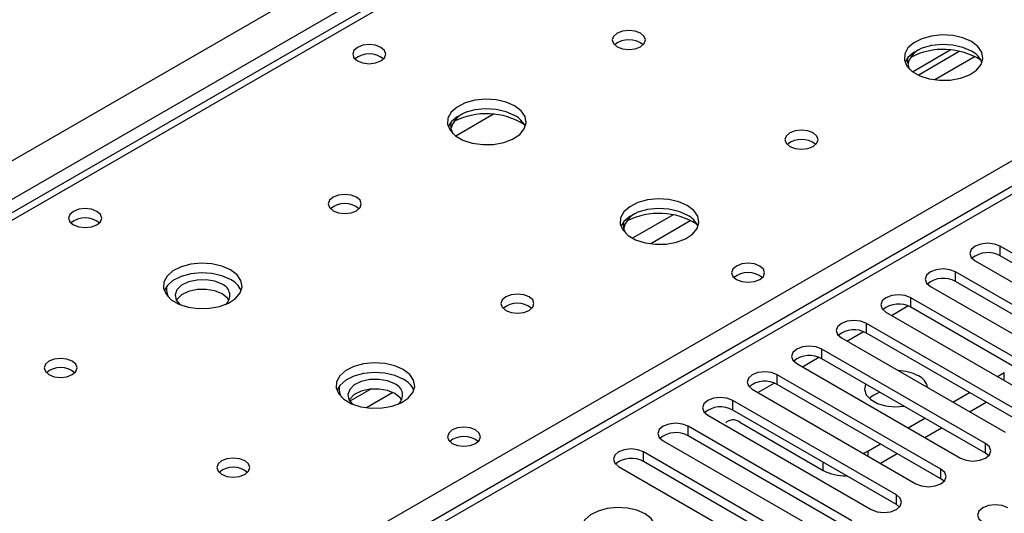
# Model space of a CAD drawing. Units: millimetres. Extents: x 2 to 4202, y 4 to 5944.
# Drawn here: x 2416 to 2541, y 1474 to 1537 of the extents above; entities that cross this region are included whole.
import ezdxf

# ---------------------------------------------------------------- set-up
doc = ezdxf.new("R2010")
doc.units = ezdxf.units.MM
doc.header["$LTSCALE"] = 20

msp = doc.modelspace()

# ---------------------------------------------------------------- linework, layer by layer
at = {"color": 8, "linetype": 'Continuous', "lineweight": 25}
for p, q in [((1646.962, 1075.237), (2540.037, 1590.799)), ((2542.159, 1587.125), (1649.083, 1071.563)), ((2545.164, 1586.206), (2294.848, 1441.702)), ((2351.77, 1408.842), (2602.086, 1553.346)), ((2607.213, 1552.02), (2196.032, 1314.65)), ((2537.384, 1531.908), (2532.276, 1528.96)), ((2499.055, 1511.823), (2493.906, 1508.85)), ((2501.322, 1511.09), (2496.214, 1508.141)), ((2540.568, 1506.607), (2540.568, 1507.832)), ((2534.911, 1503.341), (2534.911, 1504.566)), ((2529.254, 1500.075), (2529.254, 1501.3)), ((2526.78, 1499.055), (2528.862, 1500.256)), ((2523.597, 1496.81), (2523.597, 1498.035)), ((2521.123, 1495.789), (2523.205, 1496.991)), ((2515.466, 1492.523), (2517.548, 1493.725)), ((2517.94, 1493.544), (2517.94, 1494.769)), ((2512.283, 1490.279), (2512.283, 1491.503)), ((2541.098, 1490.789), (2541.098, 1491.809)), ((2509.809, 1489.258), (2511.891, 1490.459)), ((2460.702, 1489.682), (2458.03, 1488.139)), ((2463.486, 1489.248), (2460.152, 1487.323)), ((2506.627, 1487.013), (2506.627, 1488.238)), ((2500.97, 1483.747), (2500.97, 1484.972)), ((2538.712, 1481.553), (2538.712, 1482.778)), ((2495.313, 1480.482), (2495.313, 1481.706)), ((2523.774, 1481.808), (2523.774, 1481.196)), ((2518.117, 1479.358), (2518.117, 1480.38)), ((2533.055, 1478.288), (2533.055, 1479.512)), ((2527.398, 1475.022), (2527.398, 1476.247))]:
    msp.add_line(p, q, dxfattribs=at)
at = {"color": 7, "linetype": 'Continuous', "lineweight": 25}
for p, q in [((2543.789, 1586.343), (2293.473, 1441.838)), ((2605.713, 1552.168), (2195.153, 1315.157)), ((2529.459, 1529.989), (2534.246, 1532.752)), ((2530.153, 1529.573), (2535.382, 1532.591)), ((2476.259, 1524.589), (2471.474, 1521.826)), ((2561.339, 1495.841), (2540.568, 1507.832)), ((2561.339, 1494.616), (2540.568, 1506.607)), ((2537.386, 1505.995), (2558.157, 1494.004)), ((2555.682, 1492.575), (2534.911, 1504.566)), ((2531.729, 1502.729), (2552.5, 1490.738)), ((2555.682, 1491.35), (2534.911, 1503.341)), ((2550.025, 1489.309), (2529.254, 1501.3)), ((2550.025, 1488.084), (2529.254, 1500.075)), ((2526.072, 1499.463), (2546.843, 1487.472)), ((2544.368, 1486.044), (2523.597, 1498.035)), ((2520.415, 1496.198), (2541.186, 1484.207)), ((2544.368, 1484.819), (2523.597, 1496.81)), ((2538.712, 1482.778), (2517.94, 1494.769)), ((2538.712, 1481.553), (2517.94, 1493.544)), ((2514.758, 1492.932), (2535.53, 1480.941)), ((2533.055, 1479.512), (2512.283, 1491.503)), ((2540.215, 1491.299), (2541.098, 1491.809)), ((2533.055, 1478.288), (2512.283, 1490.279)), ((2509.102, 1489.666), (2529.873, 1477.675)), ((2534.558, 1488.033), (2536.679, 1489.258)), ((2527.398, 1476.247), (2506.627, 1488.238)), ((2536.68, 1486.808), (2538.801, 1488.033)), ((2503.445, 1486.401), (2524.216, 1474.41)), ((2527.398, 1475.022), (2506.627, 1487.013)), ((2521.741, 1472.981), (2500.97, 1484.972)), ((2507.511, 1485.481), (2518.117, 1479.358)), ((2528.901, 1484.768), (2531.022, 1485.992)), ((2521.741, 1471.756), (2500.97, 1483.747)), ((2531.023, 1483.543), (2533.144, 1484.767)), ((2497.788, 1483.135), (2518.559, 1471.144)), ((2523.774, 1481.808), (2525.366, 1482.726)), ((2516.084, 1469.715), (2495.313, 1481.706)), ((2523.194, 1481.531), (2523.774, 1481.808)), ((2525.366, 1480.277), (2527.487, 1481.502)), ((2539.105, 1481.247), (2538.712, 1481.553)), ((2492.131, 1479.87), (2512.902, 1467.879)), ((2516.084, 1468.491), (2495.313, 1480.482)), ((2533.448, 1477.982), (2533.055, 1478.288)), ((2527.791, 1474.716), (2527.398, 1475.022))]:
    msp.add_line(p, q, dxfattribs=at)
at = {"color": 7, "linetype": 'Continuous', "lineweight": 25, "flags": 128}
for points in [[(2494.922, 1534.876), (2494.24, 1535.139), (2493.437, 1535.231), (2492.633, 1535.139), (2491.952, 1534.876), (2491.497, 1534.483), (2491.337, 1534.019), (2491.497, 1533.555), (2491.952, 1533.162), (2492.633, 1532.899), (2493.437, 1532.807), (2494.24, 1532.899), (2494.922, 1533.162), (2495.377, 1533.555), (2495.537, 1534.019), (2495.377, 1534.483), (2494.922, 1534.876)], [(2536.924, 1533.815), (2535.839, 1534.29), (2534.572, 1534.578), (2533.218, 1534.659), (2531.876, 1534.525), (2530.646, 1534.187), (2529.62, 1533.671), (2528.873, 1533.013), (2528.461, 1532.264), (2528.415, 1531.479), (2528.737, 1530.715), (2529.404, 1530.03), (2530.367, 1529.474), (2531.554, 1529.089), (2532.877, 1528.903), (2534.238, 1528.929), (2535.536, 1529.167), (2536.674, 1529.598), (2537.569, 1530.191), (2538.154, 1530.901), (2538.385, 1531.675), (2538.246, 1532.457), (2537.747, 1533.188), (2536.924, 1533.815)], [(2461.973, 1533.079), (2461.292, 1533.342), (2460.488, 1533.434), (2459.684, 1533.342), (2459.003, 1533.079), (2458.548, 1532.685), (2458.388, 1532.222), (2458.548, 1531.758), (2459.003, 1531.364), (2459.684, 1531.101), (2460.488, 1531.009), (2461.292, 1531.101), (2461.973, 1531.364), (2462.428, 1531.758), (2462.588, 1532.221), (2462.428, 1532.685), (2461.973, 1533.079)], [(2536.924, 1532.59), (2535.839, 1533.065), (2534.572, 1533.353), (2533.218, 1533.434), (2531.876, 1533.3), (2530.646, 1532.963), (2529.62, 1532.446), (2528.873, 1531.789), (2528.502, 1531.161)], [(2478.941, 1525.651), (2477.856, 1526.126), (2476.589, 1526.414), (2475.235, 1526.494), (2473.893, 1526.361), (2472.663, 1526.023), (2471.637, 1525.507), (2470.89, 1524.849), (2470.478, 1524.1), (2470.432, 1523.315), (2470.754, 1522.551), (2471.422, 1521.866), (2472.384, 1521.31), (2473.571, 1520.925), (2474.894, 1520.738), (2476.255, 1520.765), (2477.553, 1521.003), (2478.692, 1521.434), (2479.586, 1522.027), (2480.171, 1522.737), (2480.403, 1523.511), (2480.263, 1524.293), (2479.764, 1525.024), (2478.941, 1525.651)], [(2478.941, 1524.426), (2477.856, 1524.901), (2476.589, 1525.189), (2475.235, 1525.27), (2473.893, 1525.136), (2472.663, 1524.799), (2471.637, 1524.282), (2470.89, 1523.625), (2470.519, 1522.997)], [(2516.842, 1522.222), (2516.161, 1522.485), (2515.357, 1522.577), (2514.553, 1522.485), (2513.872, 1522.222), (2513.417, 1521.829), (2513.257, 1521.365), (2513.417, 1520.901), (2513.872, 1520.507), (2514.553, 1520.245), (2515.357, 1520.152), (2516.161, 1520.245), (2516.842, 1520.507), (2517.297, 1520.901), (2517.457, 1521.365), (2517.297, 1521.829), (2516.842, 1522.222)], [(2458.859, 1514.058), (2458.178, 1514.321), (2457.374, 1514.413), (2456.571, 1514.321), (2455.889, 1514.058), (2455.434, 1513.664), (2455.274, 1513.201), (2455.434, 1512.737), (2455.889, 1512.343), (2456.571, 1512.081), (2457.374, 1511.988), (2458.178, 1512.081), (2458.859, 1512.343), (2459.314, 1512.737), (2459.474, 1513.201), (2459.314, 1513.664), (2458.859, 1514.058)], [(2500.861, 1512.996), (2499.776, 1513.471), (2498.51, 1513.76), (2497.155, 1513.84), (2495.813, 1513.707), (2494.584, 1513.369), (2493.557, 1512.852), (2492.81, 1512.195), (2492.399, 1511.446), (2492.352, 1510.66), (2492.674, 1509.897), (2493.342, 1509.211), (2494.305, 1508.655), (2495.492, 1508.27), (2496.815, 1508.084), (2498.175, 1508.111), (2499.473, 1508.349), (2500.612, 1508.78), (2501.507, 1509.372), (2502.092, 1510.082), (2502.323, 1510.857), (2502.184, 1511.639), (2501.684, 1512.37), (2500.861, 1512.996)], [(2425.91, 1512.26), (2425.229, 1512.523), (2424.425, 1512.615), (2423.622, 1512.523), (2422.941, 1512.26), (2422.485, 1511.867), (2422.325, 1511.403), (2422.485, 1510.939), (2422.941, 1510.546), (2423.622, 1510.283), (2424.425, 1510.191), (2425.229, 1510.283), (2425.91, 1510.546), (2426.366, 1510.939), (2426.525, 1511.403), (2426.366, 1511.867), (2425.91, 1512.26)], [(2500.861, 1511.772), (2499.776, 1512.247), (2498.51, 1512.535), (2497.155, 1512.615), (2495.813, 1512.482), (2494.584, 1512.144), (2493.557, 1511.628), (2492.81, 1510.97), (2492.44, 1510.343)], [(2540.568, 1507.832), (2539.838, 1508.113), (2538.977, 1508.212), (2538.116, 1508.113), (2537.386, 1507.832), (2536.898, 1507.41), (2536.727, 1506.913), (2536.898, 1506.416), (2537.386, 1505.995)], [(2442.879, 1504.832), (2441.794, 1505.307), (2440.527, 1505.596), (2439.172, 1505.676), (2437.831, 1505.543), (2436.601, 1505.205), (2435.575, 1504.688), (2434.828, 1504.031), (2434.416, 1503.282), (2434.369, 1502.496), (2434.692, 1501.732), (2435.359, 1501.047), (2436.322, 1500.491), (2437.509, 1500.106), (2438.832, 1499.92), (2440.193, 1499.947), (2441.491, 1500.185), (2442.629, 1500.616), (2443.524, 1501.208), (2444.109, 1501.918), (2444.34, 1502.693), (2444.201, 1503.475), (2443.701, 1504.206), (2442.879, 1504.832)], [(2510.056, 1505.321), (2509.375, 1505.584), (2508.571, 1505.676), (2507.768, 1505.584), (2507.086, 1505.321), (2506.631, 1504.928), (2506.471, 1504.464), (2506.631, 1504), (2507.086, 1503.606), (2507.768, 1503.344), (2508.571, 1503.251), (2509.375, 1503.344), (2510.056, 1503.606), (2510.511, 1504), (2510.671, 1504.464), (2510.511, 1504.928), (2510.056, 1505.321)], [(2534.911, 1504.566), (2534.181, 1504.847), (2533.32, 1504.946), (2532.459, 1504.847), (2531.729, 1504.566), (2531.241, 1504.145), (2531.07, 1503.647), (2531.241, 1503.15), (2531.729, 1502.729)], [(2442.879, 1503.608), (2441.794, 1504.083), (2440.527, 1504.371), (2439.172, 1504.451), (2437.831, 1504.318), (2436.601, 1503.98), (2435.575, 1503.463), (2434.828, 1502.806), (2434.457, 1502.179)], [(2441.818, 1502.995), (2440.88, 1503.382), (2439.776, 1503.572), (2438.625, 1503.544), (2437.552, 1503.302), (2436.672, 1502.872), (2436.083, 1502.301), (2435.846, 1501.65), (2435.989, 1500.99), (2436.433, 1500.444)], [(2441.818, 1501.77), (2440.88, 1502.157), (2439.776, 1502.347), (2438.625, 1502.319), (2437.552, 1502.077), (2436.672, 1501.648), (2436.083, 1501.076), (2436.008, 1500.954)], [(2442.678, 1500.954), (2442.487, 1501.229), (2441.818, 1501.77)], [(2480.78, 1501.403), (2480.098, 1501.666), (2479.295, 1501.759), (2478.491, 1501.666), (2477.81, 1501.403), (2477.354, 1501.01), (2477.195, 1500.546), (2477.355, 1500.082), (2477.81, 1499.689), (2478.491, 1499.426), (2479.295, 1499.334), (2480.098, 1499.426), (2480.78, 1499.689), (2481.235, 1500.082), (2481.395, 1500.546), (2481.235, 1501.01), (2480.78, 1501.403)], [(2529.254, 1501.3), (2528.524, 1501.582), (2527.663, 1501.681), (2526.802, 1501.582), (2526.072, 1501.3), (2525.584, 1500.879), (2525.413, 1500.382), (2525.584, 1499.885), (2526.072, 1499.463)], [(2523.597, 1498.035), (2522.867, 1498.316), (2522.006, 1498.415), (2521.145, 1498.316), (2520.415, 1498.035), (2519.927, 1497.613), (2519.756, 1497.116), (2519.927, 1496.619), (2520.415, 1496.198)], [(2517.94, 1494.769), (2517.21, 1495.051), (2516.349, 1495.149), (2515.488, 1495.051), (2514.758, 1494.769), (2514.271, 1494.348), (2514.099, 1493.851), (2514.271, 1493.354), (2514.758, 1492.932)], [(2422.797, 1493.239), (2422.116, 1493.502), (2421.312, 1493.594), (2420.508, 1493.502), (2419.827, 1493.239), (2419.372, 1492.846), (2419.212, 1492.382), (2419.372, 1491.918), (2419.827, 1491.525), (2420.508, 1491.262), (2421.312, 1491.17), (2422.116, 1491.262), (2422.797, 1491.525), (2423.252, 1491.918), (2423.412, 1492.382), (2423.252, 1492.846), (2422.797, 1493.239)], [(2464.799, 1492.178), (2463.714, 1492.653), (2462.447, 1492.941), (2461.093, 1493.022), (2459.751, 1492.888), (2458.521, 1492.551), (2457.495, 1492.034), (2456.748, 1491.377), (2456.336, 1490.627), (2456.29, 1489.842), (2456.612, 1489.078), (2457.279, 1488.393), (2458.242, 1487.837), (2459.429, 1487.452), (2460.752, 1487.266), (2462.113, 1487.293), (2463.411, 1487.53), (2464.549, 1487.961), (2465.444, 1488.554), (2466.029, 1489.264), (2466.261, 1490.038), (2466.121, 1490.82), (2465.622, 1491.552), (2464.799, 1492.178)], [(2464.799, 1490.953), (2463.714, 1491.428), (2462.447, 1491.717), (2461.093, 1491.797), (2459.751, 1491.663), (2458.521, 1491.326), (2457.495, 1490.809), (2456.748, 1490.152), (2456.377, 1489.525)], [(2512.283, 1491.503), (2511.554, 1491.785), (2510.693, 1491.884), (2509.831, 1491.785), (2509.102, 1491.503), (2508.614, 1491.082), (2508.443, 1490.585), (2508.614, 1490.088), (2509.102, 1489.666)], [(2463.738, 1490.341), (2462.801, 1490.727), (2461.696, 1490.917), (2460.545, 1490.89), (2459.472, 1490.648), (2458.593, 1490.218), (2458.003, 1489.647), (2457.766, 1488.996), (2457.909, 1488.336), (2458.353, 1487.79)], [(2523.496, 1490.337), (2523.495, 1490.337), (2523.362, 1489.653), (2523.583, 1488.976), (2524.141, 1488.368), (2524.984, 1487.881), (2526.038, 1487.559), (2527.209, 1487.432), (2528.394, 1487.509), (2528.395, 1487.509)], [(2463.738, 1489.116), (2462.801, 1489.503), (2461.696, 1489.692), (2460.545, 1489.665), (2459.472, 1489.423), (2458.593, 1488.993), (2458.003, 1488.422), (2457.928, 1488.3)], [(2464.599, 1488.3), (2464.408, 1488.575), (2463.738, 1489.116)], [(2506.627, 1488.238), (2505.897, 1488.519), (2505.036, 1488.618), (2504.175, 1488.519), (2503.445, 1488.238), (2502.957, 1487.816), (2502.786, 1487.319), (2502.957, 1486.822), (2503.445, 1486.401)], [(2473.994, 1484.502), (2473.312, 1484.765), (2472.509, 1484.858), (2471.705, 1484.765), (2471.024, 1484.502), (2470.569, 1484.109), (2470.409, 1483.645), (2470.569, 1483.181), (2471.024, 1482.788), (2471.705, 1482.525), (2472.509, 1482.433), (2473.312, 1482.525), (2473.994, 1482.788), (2474.449, 1483.181), (2474.609, 1483.645), (2474.449, 1484.109), (2473.994, 1484.502)], [(2500.97, 1484.972), (2500.24, 1485.254), (2499.379, 1485.353), (2498.518, 1485.254), (2497.788, 1484.972), (2497.3, 1484.551), (2497.129, 1484.054), (2497.3, 1483.557), (2497.788, 1483.135)], [(2535.53, 1480.941), (2536.26, 1480.66), (2537.121, 1480.561), (2537.982, 1480.66), (2538.712, 1480.941), (2539.199, 1481.362), (2539.371, 1481.86), (2539.199, 1482.357), (2538.712, 1482.778)], [(2495.313, 1481.706), (2494.583, 1481.988), (2493.722, 1482.087), (2492.861, 1481.988), (2492.131, 1481.706), (2491.643, 1481.285), (2491.472, 1480.788), (2491.643, 1480.291), (2492.131, 1479.87)], [(2444.717, 1480.585), (2444.036, 1480.848), (2443.232, 1480.94), (2442.429, 1480.848), (2441.747, 1480.585), (2441.292, 1480.192), (2441.132, 1479.728), (2441.292, 1479.264), (2441.747, 1478.871), (2442.429, 1478.608), (2443.232, 1478.515), (2444.036, 1478.608), (2444.717, 1478.871), (2445.172, 1479.264), (2445.332, 1479.728), (2445.172, 1480.192), (2444.717, 1480.585)], [(2529.873, 1477.675), (2530.603, 1477.394), (2531.464, 1477.295), (2532.325, 1477.394), (2533.055, 1477.675), (2533.543, 1478.097), (2533.714, 1478.594), (2533.543, 1479.091), (2533.055, 1479.512)], [(2524.216, 1474.41), (2524.946, 1474.128), (2525.807, 1474.029), (2526.668, 1474.128), (2527.398, 1474.41), (2527.886, 1474.831), (2528.057, 1475.328), (2527.886, 1475.825), (2527.398, 1476.247)], [(2541.54, 1474.614), (2540.81, 1474.896), (2539.949, 1474.994), (2539.088, 1474.896), (2538.358, 1474.614), (2537.87, 1474.193), (2537.699, 1473.695), (2537.87, 1473.198), (2538.358, 1472.777)], [(2495.491, 1473.849), (2494.46, 1474.301), (2493.257, 1474.575), (2491.97, 1474.651), (2490.695, 1474.524), (2489.527, 1474.203), (2488.552, 1473.713), (2487.843, 1473.088), (2487.451, 1472.376), (2487.407, 1471.63), (2487.714, 1470.904), (2488.348, 1470.254), (2489.262, 1469.725), (2490.39, 1469.359), (2491.647, 1469.183), (2492.939, 1469.208), (2494.172, 1469.434), (2495.254, 1469.844), (2496.104, 1470.406), (2496.66, 1471.081), (2496.88, 1471.817), (2496.747, 1472.56), (2496.273, 1473.254), (2495.491, 1473.849)]]:
    msp.add_lwpolyline(points, dxfattribs=at)
at = {"color": 7, "linetype": 'Continuous', "lineweight": 25}
for centre, radius, start, end in [((2493.437, 1531.206), 2.851, 50.52979, 129.47021), ((2531.882, 1530.101), 3.156, 122.05676, 164.25962), ((2533.352, 1523.871), 8.955, 57.61585, 117.50089), ((2535.721, 1530.1), 2.765, 22.57, 64.21594), ((2460.488, 1529.408), 2.851, 50.52984, 129.47016), ((2530.901, 1531.363), 2.097, 169.46929, 210.74558), ((2472.919, 1523.199), 2.098, 169.47449, 210.74198), ((2473.9, 1521.937), 3.156, 122.05845, 164.25768), ((2475.369, 1515.707), 8.955, 57.61581, 117.50099), ((2477.738, 1521.936), 2.765, 22.5701, 64.21446), ((2515.357, 1518.551), 2.851, 50.52979, 129.47021), ((2457.374, 1510.387), 2.851, 50.52933, 129.47067), ((2424.425, 1508.59), 2.851, 50.52984, 129.47016), ((2495.82, 1509.282), 3.156, 122.05745, 164.25868), ((2497.289, 1503.053), 8.955, 57.6159, 117.50083), ((2499.658, 1509.282), 2.765, 22.57033, 64.21423), ((2494.84, 1510.545), 2.098, 169.48085, 210.73634), ((2539, 1503.884), 3.142, 60.06529, 129.72013), ((2441.676, 1501.118), 2.765, 22.5701, 64.21446), ((2508.571, 1501.65), 2.851, 50.52933, 129.47067), ((2533.343, 1500.619), 3.142, 60.06572, 129.71987), ((2436.856, 1502.381), 2.098, 169.47469, 210.74106), ((2441.298, 1501.594), 1.495, 309.74087, 69.64339), ((2479.295, 1497.733), 2.851, 50.52933, 129.47067), ((2527.686, 1497.353), 3.142, 60.0656, 129.71983), ((2522.03, 1494.087), 3.142, 60.06551, 129.71991), ((2516.373, 1490.822), 3.142, 60.0656, 129.71983), ((2421.312, 1489.569), 2.851, 50.52927, 129.47073), ((2527.479, 1486.262), 5.783, 62.07821, 88.69303), ((2529.366, 1489.53), 2.016, 10.11805, 65.96229), ((2458.777, 1489.727), 2.098, 169.47469, 210.74106), ((2463.218, 1488.939), 1.495, 309.74122, 69.64304), ((2463.596, 1488.463), 2.765, 22.57033, 64.21423), ((2510.716, 1487.556), 3.141, 60.06494, 129.72048), ((2526.536, 1485.538), 3.931, 107.88819, 130.78838), ((2505.059, 1484.29), 3.142, 60.06564, 129.71978), ((2506.669, 1484.446), 1.334, 50.90075, 133.9609), ((2472.509, 1480.832), 2.851, 50.52933, 129.47067), ((2499.402, 1481.025), 3.142, 60.0658, 129.71996), ((2493.745, 1477.759), 3.142, 60.06564, 129.71978), ((2443.232, 1476.915), 2.851, 50.52927, 129.47073), ((2520.856, 1484.545), 5.866, 242.16175, 271.95834)]:
    msp.add_arc(centre, radius, start, end, dxfattribs=at)

doc.saveas('drawing.dxf')
